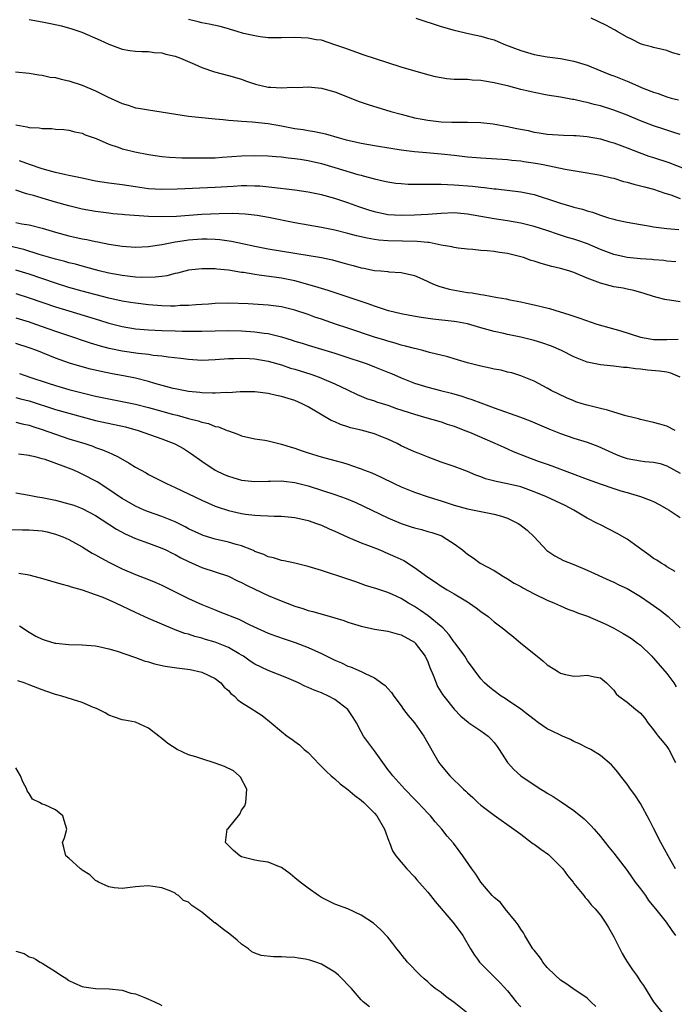
# Model space of a CAD drawing. Units: inches. Extents: x 2583000 to 2586000, y 1494000 to 1497000.
# Drawn here: x 2583238 to 2583336, y 1494405 to 1494553 of the extents above; entities that cross this region are included whole.
import ezdxf

# ---------------------------------------------------------------- set-up
doc = ezdxf.new("R2010")
doc.units = ezdxf.units.IN
doc.header["$MEASUREMENT"] = 0
doc.layers.add('LD25831494_2ft', color=186, linetype='Continuous')

msp = doc.modelspace()

# ---------------------------------------------------------------- linework, layer by layer
at = {"layer": 'LD25831494_2ft'}
for points, elevation in [([(2583239, 1494552.82), (2583241, 1494552.49), (2583242.24, 1494552.24), (2583243.88, 1494551.88), (2583245.43, 1494551.43), (2583246.93, 1494550.93), (2583249.73, 1494549.73), (2583251, 1494549.11), (2583253, 1494548.35), (2583254.16, 1494548.16), (2583255, 1494548.06), (2583255.99, 1494547.99), (2583257, 1494548.01), (2583257.85, 1494547.85), (2583259, 1494547.8), (2583259.59, 1494547.59), (2583261, 1494547.29), (2583261.82, 1494547), (2583263.89, 1494546.11), (2583265, 1494545.6), (2583266.92, 1494544.92), (2583269, 1494544.41), (2583271, 1494543.83), (2583271.6, 1494543.6), (2583273.09, 1494543.09), (2583275, 1494542.66), (2583275.37, 1494542.63), (2583277, 1494542.54), (2583278.63, 1494542.63), (2583279.4, 1494542.6), (2583281, 1494542.68), (2583283, 1494542.5), (2583285, 1494541.95), (2583285.66, 1494541.66), (2583288.55, 1494540.55), (2583290.05, 1494540.05), (2583293.47, 1494539), (2583295, 1494538.56), (2583295.58, 1494538.42), (2583297, 1494538.04), (2583298.18, 1494537.82), (2583299, 1494537.65), (2583301, 1494537.44), (2583302.61, 1494537.39), (2583304.62, 1494537.38), (2583305, 1494537.39), (2583307, 1494537.34), (2583308.87, 1494537.13), (2583311, 1494536.74), (2583312.43, 1494536.43), (2583314.1, 1494536.1), (2583315, 1494535.89), (2583315.78, 1494535.78), (2583317, 1494535.58), (2583319.41, 1494535.41), (2583321, 1494535.38), (2583321.34, 1494535.34), (2583323, 1494535.22), (2583325, 1494534.85), (2583326.41, 1494534.41), (2583327, 1494534.24), (2583329, 1494533.5), (2583330.8, 1494532.8), (2583332.27, 1494532.27), (2583333, 1494532.05), (2583335.28, 1494531.28), (2583339, 1494529.85)], 10750), ([(2583337, 1494535.53), (2583335.89, 1494535.89), (2583335, 1494536.16), (2583334.37, 1494536.37), (2583333, 1494536.8), (2583331, 1494537.56), (2583329, 1494538.41), (2583327, 1494539.18), (2583325, 1494539.81), (2583324.04, 1494540.04), (2583323, 1494540.33), (2583322.43, 1494540.43), (2583321, 1494540.76), (2583320.79, 1494540.79), (2583319, 1494541.12), (2583317, 1494541.45), (2583315, 1494541.81), (2583313.92, 1494542.08), (2583313, 1494542.28), (2583311.23, 1494542.77), (2583309, 1494543.31), (2583307.53, 1494543.53), (2583307, 1494543.63), (2583305.7, 1494543.7), (2583305, 1494543.77), (2583303.77, 1494543.77), (2583303, 1494543.81), (2583301.9, 1494543.9), (2583301, 1494544.02), (2583300.19, 1494544.19), (2583299, 1494544.47), (2583295, 1494545.65), (2583293, 1494546.28), (2583289.44, 1494547.44), (2583286.51, 1494548.51), (2583285.03, 1494549), (2583283, 1494549.7), (2583282.22, 1494549.78), (2583281, 1494550.03), (2583279.95, 1494550.05), (2583279, 1494550.11), (2583277, 1494550.07), (2583275, 1494550.08), (2583273.79, 1494550.21), (2583273, 1494550.34), (2583271.27, 1494550.73), (2583270.31, 1494551), (2583269.33, 1494551.33), (2583269, 1494551.4), (2583267.75, 1494551.75), (2583266.11, 1494552.12), (2583265, 1494552.31), (2583264.47, 1494552.47), (2583263, 1494552.83)], 10748), ([(2583297.22, 1494553), (2583301, 1494551.78), (2583303, 1494551.21), (2583305.32, 1494550.68), (2583307, 1494550.32), (2583307.99, 1494550.01), (2583309, 1494549.74), (2583309.53, 1494549.53), (2583310.71, 1494549), (2583313, 1494548.16), (2583315, 1494547.56), (2583317, 1494547.19), (2583319, 1494546.93), (2583321, 1494546.55), (2583323, 1494545.94), (2583326.51, 1494544.51), (2583327, 1494544.33), (2583329, 1494543.53), (2583329.39, 1494543.39), (2583331.54, 1494542.46), (2583333, 1494541.87), (2583333.67, 1494541.67), (2583335, 1494541.2), (2583335.66, 1494541), (2583336.72, 1494540.72)], 10746), ([(2583337, 1494547.51), (2583335.82, 1494547.82), (2583335, 1494548.16), (2583333, 1494548.61), (2583332.7, 1494548.7), (2583331.49, 1494549), (2583331, 1494549.15), (2583329.79, 1494549.79), (2583329, 1494550.14), (2583327.53, 1494551), (2583327.2, 1494551.2), (2583327, 1494551.31), (2583325.93, 1494551.93), (2583324.57, 1494552.57), (2583323.59, 1494553)], 10744), ([(2583236.96, 1494544.96), (2583239, 1494544.73), (2583240.47, 1494544.47), (2583241, 1494544.43), (2583242.16, 1494544.16), (2583243, 1494544.07), (2583243.83, 1494543.83), (2583245, 1494543.58), (2583247, 1494542.92), (2583249, 1494542.11), (2583250.8, 1494541.2), (2583252.45, 1494540.45), (2583253, 1494540.17), (2583253.91, 1494539.91), (2583255, 1494539.55), (2583255.48, 1494539.48), (2583257, 1494539.21), (2583263, 1494538.28), (2583265, 1494538.06), (2583266.03, 1494537.97), (2583267, 1494537.86), (2583268.23, 1494537.77), (2583269, 1494537.67), (2583270.41, 1494537.59), (2583271, 1494537.51), (2583272.58, 1494537.42), (2583275, 1494537.15), (2583277, 1494536.81), (2583279, 1494536.44), (2583280.26, 1494536.26), (2583281, 1494536.11), (2583281.98, 1494535.98), (2583283.61, 1494535.61), (2583285.66, 1494535), (2583286.73, 1494534.73), (2583287, 1494534.65), (2583289, 1494534.21), (2583291, 1494533.86), (2583293.46, 1494533.46), (2583295, 1494533.23), (2583297, 1494532.98), (2583298.81, 1494532.81), (2583301, 1494532.63), (2583303, 1494532.42), (2583305, 1494532.17), (2583307, 1494531.98), (2583311, 1494531.75), (2583311.66, 1494531.66), (2583313, 1494531.55), (2583313.47, 1494531.47), (2583315.22, 1494531.22), (2583316.37, 1494531), (2583319.69, 1494530.31), (2583322.09, 1494529.91), (2583323, 1494529.77), (2583325, 1494529.4), (2583326.66, 1494529), (2583327, 1494528.92), (2583328.46, 1494528.46), (2583329, 1494528.33), (2583330.02, 1494528.02), (2583331, 1494527.8), (2583331.62, 1494527.62), (2583333, 1494527.28), (2583333.85, 1494527), (2583334.69, 1494526.69), (2583335.58, 1494526.42), (2583337, 1494525.89)], 10752), ([(2583237, 1494536.99), (2583238.69, 1494536.69), (2583239, 1494536.58), (2583240.53, 1494536.53), (2583241, 1494536.4), (2583242.43, 1494536.43), (2583243, 1494536.33), (2583244.25, 1494536.25), (2583245, 1494536.16), (2583245.91, 1494535.91), (2583247, 1494535.72), (2583247.46, 1494535.46), (2583249.1, 1494534.9), (2583251, 1494534.05), (2583252.39, 1494533.61), (2583253, 1494533.37), (2583253.29, 1494533.29), (2583254.91, 1494532.91), (2583257, 1494532.51), (2583259, 1494532.23), (2583260.12, 1494532.12), (2583262.02, 1494532.02), (2583263.98, 1494531.98), (2583265, 1494531.98), (2583267, 1494532.02), (2583268.08, 1494532.08), (2583271, 1494532.29), (2583273, 1494532.36), (2583275, 1494532.32), (2583276.21, 1494532.21), (2583277, 1494532.16), (2583278.02, 1494532.01), (2583279, 1494531.92), (2583279.78, 1494531.78), (2583281, 1494531.61), (2583283, 1494531.15), (2583285, 1494530.57), (2583288.49, 1494529.51), (2583289, 1494529.38), (2583289.31, 1494529.31), (2583291, 1494528.83), (2583292.51, 1494528.51), (2583293, 1494528.39), (2583294.21, 1494528.21), (2583295, 1494528.12), (2583296.05, 1494528.05), (2583298.02, 1494528.02), (2583299, 1494528.05), (2583300.02, 1494528.02), (2583301, 1494528.05), (2583301.98, 1494527.98), (2583303, 1494527.96), (2583305.73, 1494527.73), (2583307, 1494527.58), (2583307.54, 1494527.54), (2583309, 1494527.34), (2583309.32, 1494527.32), (2583313, 1494526.89), (2583315, 1494526.5), (2583315.76, 1494526.24), (2583317.65, 1494525.65), (2583319, 1494525.16), (2583320.69, 1494524.69), (2583321, 1494524.59), (2583322.28, 1494524.28), (2583323, 1494524.03), (2583323.81, 1494523.81), (2583325, 1494523.38), (2583325.3, 1494523.3), (2583326.2, 1494523), (2583327, 1494522.76), (2583327.32, 1494522.68), (2583329, 1494522.31), (2583331, 1494521.96), (2583332.21, 1494521.79), (2583333, 1494521.63), (2583334.56, 1494521.44), (2583335, 1494521.35), (2583336.79, 1494521.21)], 10754), ([(2583336.36, 1494516.36), (2583335, 1494516.48), (2583334.54, 1494516.54), (2583333, 1494516.67), (2583332.71, 1494516.71), (2583331, 1494516.82), (2583329, 1494517.02), (2583327, 1494517.47), (2583325, 1494518.22), (2583323.04, 1494519.04), (2583321.57, 1494519.57), (2583321, 1494519.75), (2583320.03, 1494520.03), (2583319, 1494520.37), (2583318.51, 1494520.51), (2583317.06, 1494521), (2583315, 1494521.67), (2583313, 1494522.19), (2583311, 1494522.53), (2583309, 1494522.81), (2583305, 1494523.55), (2583303, 1494523.72), (2583301, 1494523.65), (2583299, 1494523.5), (2583297, 1494523.37), (2583295, 1494523.32), (2583293, 1494523.45), (2583291, 1494523.86), (2583290.12, 1494524.12), (2583288.62, 1494524.62), (2583287, 1494525.22), (2583285, 1494525.9), (2583283, 1494526.44), (2583281, 1494526.84), (2583279, 1494527.13), (2583275.56, 1494527.56), (2583273.72, 1494527.72), (2583273, 1494527.75), (2583271.78, 1494527.78), (2583271, 1494527.77), (2583269.71, 1494527.71), (2583267, 1494527.55), (2583261.28, 1494527.28), (2583259, 1494527.24), (2583257, 1494527.35), (2583255, 1494527.63), (2583253, 1494527.94), (2583251, 1494528.21), (2583249, 1494528.51), (2583247, 1494528.92), (2583245, 1494529.37), (2583244.55, 1494529.45), (2583243, 1494529.82), (2583241.89, 1494530.11), (2583241, 1494530.36), (2583239.05, 1494531), (2583237.55, 1494531.55)], 10756), ([(2583337, 1494510.33), (2583335.41, 1494510.59), (2583335, 1494510.62), (2583334.67, 1494510.67), (2583333.54, 1494511), (2583333, 1494511.13), (2583331.59, 1494511.59), (2583330.04, 1494512.04), (2583329, 1494512.25), (2583328.39, 1494512.39), (2583327, 1494512.61), (2583325, 1494513.14), (2583323, 1494513.92), (2583321, 1494514.76), (2583320.22, 1494515), (2583319, 1494515.35), (2583317.67, 1494515.67), (2583316.09, 1494516.09), (2583315, 1494516.45), (2583314.57, 1494516.57), (2583313.39, 1494517), (2583313, 1494517.12), (2583311, 1494517.61), (2583309.78, 1494517.78), (2583309, 1494517.9), (2583307.97, 1494518.03), (2583307, 1494518.08), (2583305.79, 1494518.21), (2583305, 1494518.25), (2583303.6, 1494518.4), (2583303, 1494518.49), (2583302.61, 1494518.61), (2583301, 1494518.87), (2583299.24, 1494519.24), (2583299, 1494519.25), (2583297.43, 1494519.43), (2583293, 1494519.53), (2583291.64, 1494519.64), (2583291, 1494519.73), (2583289.91, 1494519.91), (2583288.28, 1494520.28), (2583287, 1494520.64), (2583285, 1494521.14), (2583283, 1494521.54), (2583281, 1494521.88), (2583279, 1494522.24), (2583275.05, 1494523.05), (2583273.31, 1494523.31), (2583271.51, 1494523.51), (2583269.61, 1494523.61), (2583267.6, 1494523.6), (2583265, 1494523.47), (2583261.19, 1494523.19), (2583259, 1494523.12), (2583257, 1494523.18), (2583253.43, 1494523.43), (2583253, 1494523.49), (2583251.6, 1494523.6), (2583251, 1494523.66), (2583249, 1494523.92), (2583247, 1494524.3), (2583245, 1494524.79), (2583243, 1494525.34), (2583241, 1494525.92), (2583239.67, 1494526.33), (2583239, 1494526.51), (2583238.6, 1494526.6), (2583237, 1494527.12)], 10758), ([(2583237, 1494522.27), (2583237.92, 1494522.08), (2583239, 1494521.9), (2583241, 1494521.4), (2583243, 1494520.82), (2583245, 1494520.29), (2583247, 1494519.83), (2583247.7, 1494519.7), (2583249, 1494519.41), (2583249.36, 1494519.36), (2583251, 1494519.02), (2583253, 1494518.72), (2583255, 1494518.58), (2583257, 1494518.66), (2583257.28, 1494518.72), (2583259, 1494518.97), (2583261, 1494519.36), (2583261.41, 1494519.41), (2583263, 1494519.67), (2583265, 1494519.81), (2583265.82, 1494519.82), (2583267, 1494519.77), (2583267.72, 1494519.72), (2583269.49, 1494519.49), (2583271.13, 1494519.13), (2583273, 1494518.7), (2583275, 1494518.33), (2583282.99, 1494516.99), (2583284.65, 1494516.65), (2583286.23, 1494516.23), (2583287, 1494516), (2583287.8, 1494515.8), (2583289, 1494515.45), (2583289.39, 1494515.39), (2583291, 1494515.07), (2583291.96, 1494515), (2583293, 1494514.9), (2583293.13, 1494514.87), (2583295, 1494514.75), (2583297, 1494514.28), (2583298.27, 1494513.73), (2583299.88, 1494513), (2583300.68, 1494512.68), (2583302.24, 1494512.24), (2583305, 1494511.75), (2583305.69, 1494511.69), (2583307, 1494511.44), (2583307.41, 1494511.41), (2583309.49, 1494511), (2583310.79, 1494510.79), (2583311.35, 1494510.65), (2583313, 1494510.33), (2583313.86, 1494510.14), (2583315, 1494509.91), (2583317.32, 1494509.32), (2583320.4, 1494508.4), (2583321.87, 1494507.87), (2583324.43, 1494507), (2583328.04, 1494505.96), (2583331, 1494505.04), (2583332.73, 1494504.73), (2583333, 1494504.69), (2583335, 1494504.66), (2583336.71, 1494504.71)], 10760), ([(2583337, 1494498.99), (2583335.59, 1494499.59), (2583335, 1494499.74), (2583333.9, 1494499.9), (2583332.07, 1494500.07), (2583331, 1494500.21), (2583330.26, 1494500.26), (2583329, 1494500.45), (2583328.48, 1494500.48), (2583327, 1494500.67), (2583325, 1494500.86), (2583323, 1494501.26), (2583321, 1494502.06), (2583319.13, 1494503), (2583317.65, 1494503.65), (2583316.17, 1494504.17), (2583315, 1494504.53), (2583313, 1494505.04), (2583311, 1494505.43), (2583310.43, 1494505.57), (2583309, 1494505.85), (2583307, 1494506.42), (2583305, 1494507.02), (2583303.34, 1494507.34), (2583303, 1494507.39), (2583299.75, 1494507.75), (2583297.99, 1494507.99), (2583296.29, 1494508.29), (2583295, 1494508.54), (2583293.1, 1494509), (2583291, 1494509.67), (2583290.02, 1494510.02), (2583287.05, 1494511.05), (2583284.03, 1494512.03), (2583283, 1494512.32), (2583282.5, 1494512.5), (2583280.96, 1494512.96), (2583279, 1494513.49), (2583277, 1494513.89), (2583273.64, 1494514.36), (2583273, 1494514.43), (2583271.27, 1494514.73), (2583271, 1494514.76), (2583269, 1494515.1), (2583267.26, 1494515.26), (2583267, 1494515.3), (2583265.31, 1494515.31), (2583265, 1494515.32), (2583263, 1494515.09), (2583261.35, 1494514.65), (2583261, 1494514.59), (2583259.74, 1494514.26), (2583259, 1494514.17), (2583257.97, 1494514.03), (2583255.99, 1494514.01), (2583255, 1494514.07), (2583253.82, 1494514.18), (2583253, 1494514.28), (2583251, 1494514.65), (2583249.56, 1494515), (2583247.55, 1494515.56), (2583247, 1494515.69), (2583245.98, 1494515.98), (2583245, 1494516.21), (2583244.39, 1494516.39), (2583243, 1494516.74), (2583240.53, 1494517.47), (2583238.2, 1494518.2), (2583233, 1494519.39)], 10762), ([(2583336.25, 1494491), (2583335, 1494491.63), (2583333.92, 1494491.92), (2583333, 1494492.2), (2583331, 1494492.63), (2583330.71, 1494492.71), (2583328.81, 1494493.19), (2583327, 1494493.75), (2583326.05, 1494494.05), (2583325, 1494494.27), (2583323, 1494494.77), (2583322.23, 1494495), (2583321.31, 1494495.31), (2583321, 1494495.42), (2583319.9, 1494495.9), (2583317.59, 1494497), (2583317, 1494497.35), (2583315, 1494498.39), (2583313, 1494499.19), (2583311.64, 1494499.64), (2583311, 1494499.76), (2583310.04, 1494500.04), (2583309, 1494500.21), (2583308.38, 1494500.38), (2583307, 1494500.66), (2583305.6, 1494501), (2583305, 1494501.16), (2583303, 1494501.76), (2583302.05, 1494502.05), (2583299.27, 1494502.73), (2583298.25, 1494503), (2583297.25, 1494503.25), (2583297, 1494503.29), (2583295.68, 1494503.68), (2583295, 1494503.82), (2583294.12, 1494504.12), (2583293, 1494504.4), (2583292.56, 1494504.56), (2583291, 1494505.03), (2583287, 1494506.39), (2583285.11, 1494507), (2583283, 1494507.71), (2583282.03, 1494508.03), (2583281, 1494508.41), (2583279, 1494509.09), (2583277, 1494509.59), (2583275, 1494509.85), (2583271.97, 1494510.03), (2583269, 1494510.13), (2583267, 1494510.09), (2583265.99, 1494510.01), (2583265, 1494509.96), (2583264.13, 1494509.87), (2583263, 1494509.8), (2583261.76, 1494509.76), (2583261, 1494509.7), (2583260.3, 1494509.7), (2583259, 1494509.74), (2583257, 1494509.91), (2583255, 1494510.13), (2583254.26, 1494510.26), (2583253, 1494510.44), (2583251, 1494510.89), (2583247, 1494511.94), (2583245, 1494512.5), (2583243, 1494513.13), (2583239, 1494514.48), (2583237, 1494515.12)], 10764), ([(2583237, 1494511.59), (2583239, 1494510.96), (2583243, 1494509.59), (2583245, 1494508.96), (2583249.6, 1494507.6), (2583251, 1494507.15), (2583253, 1494506.6), (2583255, 1494506.27), (2583257, 1494506.12), (2583259, 1494506.04), (2583261, 1494505.99), (2583262.06, 1494505.94), (2583263, 1494505.94), (2583264.09, 1494505.91), (2583265, 1494505.91), (2583269, 1494506), (2583271, 1494505.96), (2583273, 1494505.83), (2583274.38, 1494505.62), (2583275, 1494505.56), (2583277, 1494505.07), (2583278.59, 1494504.59), (2583279, 1494504.44), (2583280.1, 1494504.1), (2583281, 1494503.8), (2583285, 1494502.61), (2583286.23, 1494502.23), (2583289.87, 1494501), (2583291, 1494500.58), (2583293, 1494499.77), (2583293.55, 1494499.55), (2583295, 1494498.89), (2583297, 1494498.11), (2583299, 1494497.5), (2583300.93, 1494497), (2583302.59, 1494496.59), (2583304.15, 1494496.15), (2583305, 1494495.85), (2583305.66, 1494495.66), (2583307, 1494495.12), (2583309, 1494494.37), (2583312.98, 1494492.98), (2583314.43, 1494492.43), (2583317.24, 1494491.24), (2583319, 1494490.53), (2583321, 1494489.83), (2583323, 1494489.2), (2583324.62, 1494488.62), (2583327.36, 1494487.36), (2583328.26, 1494487), (2583329, 1494486.75), (2583331, 1494486.41), (2583331.69, 1494486.31), (2583333, 1494486.22), (2583333.99, 1494485.99), (2583335, 1494485.64), (2583337, 1494484.56)], 10766), ([(2583237, 1494507.91), (2583239, 1494507.32), (2583239.96, 1494507), (2583243, 1494505.92), (2583244.65, 1494505.35), (2583248.19, 1494504.19), (2583249.72, 1494503.72), (2583251, 1494503.38), (2583251.3, 1494503.3), (2583253, 1494502.94), (2583255.41, 1494502.59), (2583257, 1494502.44), (2583257.67, 1494502.33), (2583259, 1494502.22), (2583259.93, 1494502.07), (2583261.86, 1494501.86), (2583263, 1494501.69), (2583265, 1494501.56), (2583267, 1494501.64), (2583269, 1494501.81), (2583269.82, 1494501.82), (2583271, 1494501.88), (2583272.17, 1494501.83), (2583273, 1494501.77), (2583275, 1494501.41), (2583277, 1494500.84), (2583278.37, 1494500.37), (2583279, 1494500.2), (2583281.43, 1494499.43), (2583282.66, 1494499), (2583283, 1494498.87), (2583285, 1494498.01), (2583286.92, 1494497.08), (2583288.39, 1494496.39), (2583289, 1494496.12), (2583289.81, 1494495.81), (2583291, 1494495.42), (2583291.31, 1494495.31), (2583293, 1494494.79), (2583294.31, 1494494.31), (2583297, 1494493.41), (2583298.53, 1494493), (2583301, 1494492.29), (2583301.95, 1494491.95), (2583303, 1494491.61), (2583304.59, 1494491), (2583305.28, 1494490.72), (2583309.09, 1494489.09), (2583310.45, 1494488.45), (2583311, 1494488.23), (2583311.84, 1494487.84), (2583313.94, 1494487), (2583315.62, 1494486.38), (2583317, 1494485.9), (2583317.68, 1494485.68), (2583323, 1494483.67), (2583325.08, 1494482.92), (2583327, 1494482.26), (2583328.08, 1494481.92), (2583329, 1494481.63), (2583331, 1494481.06), (2583332.5, 1494480.5), (2583333, 1494480.27), (2583333.84, 1494479.84), (2583335, 1494479.2), (2583335.33, 1494479), (2583337, 1494477.88)], 10768), ([(2583336.23, 1494469.77), (2583335, 1494470.48), (2583334.69, 1494470.69), (2583334.12, 1494471), (2583333.46, 1494471.46), (2583333, 1494471.73), (2583332.28, 1494472.28), (2583331.23, 1494473), (2583329, 1494474.65), (2583327.5, 1494475.5), (2583325, 1494476.76), (2583324.56, 1494477), (2583323, 1494477.79), (2583320.99, 1494479), (2583319.66, 1494479.67), (2583316.86, 1494481), (2583315, 1494481.77), (2583313, 1494482.48), (2583311, 1494482.96), (2583309.29, 1494483.29), (2583307.71, 1494483.71), (2583307, 1494483.99), (2583306.25, 1494484.25), (2583305, 1494484.8), (2583303, 1494485.55), (2583301, 1494486.23), (2583299.06, 1494486.94), (2583297.56, 1494487.56), (2583297, 1494487.77), (2583295, 1494488.69), (2583294.4, 1494489), (2583293, 1494489.65), (2583291.93, 1494490.07), (2583291, 1494490.46), (2583289, 1494491.03), (2583287.4, 1494491.4), (2583287, 1494491.54), (2583285.87, 1494491.87), (2583285, 1494492.29), (2583284.49, 1494492.49), (2583281, 1494494.54), (2583280.13, 1494495), (2583279, 1494495.48), (2583277, 1494496.11), (2583276.26, 1494496.26), (2583275, 1494496.54), (2583273, 1494496.77), (2583270.77, 1494496.77), (2583269, 1494496.66), (2583268.67, 1494496.67), (2583267, 1494496.57), (2583266.61, 1494496.61), (2583265, 1494496.63), (2583264.69, 1494496.69), (2583263, 1494496.85), (2583261, 1494497.23), (2583260.7, 1494497.3), (2583257.93, 1494498.07), (2583257, 1494498.37), (2583255, 1494498.86), (2583253.2, 1494499.2), (2583251.5, 1494499.5), (2583249.84, 1494499.84), (2583248.23, 1494500.23), (2583246.66, 1494500.66), (2583245.11, 1494501.11), (2583243, 1494501.85), (2583240.15, 1494503), (2583239, 1494503.43), (2583237, 1494504.06)], 10770), ([(2583237.56, 1494499.56), (2583239.13, 1494499), (2583241.9, 1494498.1), (2583243, 1494497.75), (2583245, 1494497.16), (2583247, 1494496.64), (2583249, 1494496.16), (2583251, 1494495.74), (2583253, 1494495.36), (2583255, 1494494.94), (2583257, 1494494.43), (2583259, 1494493.87), (2583260.55, 1494493.45), (2583261.28, 1494493.28), (2583263, 1494492.8), (2583264.44, 1494492.44), (2583265, 1494492.22), (2583266.01, 1494492.01), (2583267, 1494491.6), (2583267.52, 1494491.52), (2583268.82, 1494491), (2583269, 1494490.92), (2583270.44, 1494490.44), (2583271, 1494490.19), (2583273, 1494489.73), (2583274.5, 1494489.5), (2583275, 1494489.4), (2583276.6, 1494489), (2583277, 1494488.92), (2583278.46, 1494488.46), (2583279, 1494488.31), (2583279.97, 1494487.97), (2583281, 1494487.62), (2583282.96, 1494487), (2583285, 1494486.46), (2583286.18, 1494486.18), (2583287, 1494485.91), (2583288.69, 1494485.31), (2583289, 1494485.22), (2583289.51, 1494485), (2583290.59, 1494484.59), (2583291.97, 1494483.97), (2583293.93, 1494483), (2583295, 1494482.51), (2583297, 1494481.7), (2583299.06, 1494481), (2583300.53, 1494480.53), (2583301, 1494480.39), (2583303, 1494479.73), (2583305, 1494479.17), (2583309, 1494478.39), (2583310.1, 1494478.1), (2583311, 1494477.76), (2583312.63, 1494477), (2583312.85, 1494476.85), (2583313.96, 1494475.96), (2583315.01, 1494475), (2583316.94, 1494472.94), (2583318.12, 1494472.12), (2583319.44, 1494471.44), (2583321, 1494470.81), (2583323, 1494469.95), (2583326.42, 1494468.42), (2583327, 1494468.17), (2583327.77, 1494467.77), (2583329, 1494467.2), (2583331, 1494465.99), (2583332.49, 1494465), (2583333.96, 1494463.96), (2583335.21, 1494463), (2583337, 1494461.29)], 10772), ([(2583237, 1494495.95), (2583237.74, 1494495.74), (2583239, 1494495.42), (2583243, 1494494.15), (2583245, 1494493.56), (2583247, 1494493.01), (2583249, 1494492.5), (2583253.51, 1494491.51), (2583255.44, 1494491), (2583259, 1494489.71), (2583260.96, 1494488.96), (2583262.25, 1494488.25), (2583263, 1494487.76), (2583263.46, 1494487.46), (2583265, 1494486.34), (2583267, 1494485.01), (2583268.36, 1494484.36), (2583269, 1494484.1), (2583271, 1494483.51), (2583273, 1494483.28), (2583275, 1494483.33), (2583275.33, 1494483.33), (2583277, 1494483.39), (2583277.33, 1494483.33), (2583279, 1494483.17), (2583281, 1494482.64), (2583285, 1494481.37), (2583286.75, 1494480.75), (2583288.16, 1494480.16), (2583293, 1494477.86), (2583295, 1494476.99), (2583296.5, 1494476.5), (2583297, 1494476.32), (2583298.06, 1494476.06), (2583299, 1494475.79), (2583299.61, 1494475.61), (2583301.11, 1494475.11), (2583301.34, 1494475), (2583303, 1494473.94), (2583304.25, 1494473), (2583304.66, 1494472.66), (2583305, 1494472.35), (2583305.82, 1494471.82), (2583306.9, 1494471), (2583309, 1494469.89), (2583309.55, 1494469.55), (2583310.41, 1494469), (2583311, 1494468.68), (2583312.02, 1494468.02), (2583313, 1494467.48), (2583313.29, 1494467.29), (2583315, 1494466.4), (2583317, 1494465.46), (2583318.1, 1494465), (2583319, 1494464.58), (2583320.11, 1494464.11), (2583321, 1494463.79), (2583321.55, 1494463.55), (2583323.03, 1494463.03), (2583325, 1494462.2), (2583325.82, 1494461.82), (2583327, 1494461.23), (2583328.43, 1494460.43), (2583329, 1494460.09), (2583329.66, 1494459.67), (2583330.57, 1494459), (2583331, 1494458.66), (2583332.73, 1494457), (2583333, 1494456.73), (2583335, 1494454.39), (2583336.03, 1494453), (2583336.39, 1494452.39)], 10774), ([(2583237, 1494492.22), (2583237.98, 1494491.98), (2583239, 1494491.78), (2583239.58, 1494491.58), (2583241, 1494491.15), (2583243, 1494490.42), (2583245, 1494489.74), (2583247.39, 1494489), (2583248.6, 1494488.6), (2583249, 1494488.44), (2583250.08, 1494488.08), (2583251, 1494487.66), (2583251.48, 1494487.48), (2583252.41, 1494487), (2583254.07, 1494486.07), (2583255, 1494485.48), (2583256.61, 1494484.61), (2583257, 1494484.38), (2583259, 1494483.37), (2583259.71, 1494483), (2583261, 1494482.42), (2583265, 1494480.47), (2583267, 1494479.6), (2583267.44, 1494479.44), (2583269, 1494478.93), (2583271, 1494478.49), (2583271.6, 1494478.4), (2583273, 1494478.23), (2583273.83, 1494478.17), (2583275, 1494478.15), (2583275.89, 1494478.11), (2583277, 1494478.11), (2583278.01, 1494478.01), (2583279, 1494477.9), (2583281, 1494477.42), (2583282.24, 1494477), (2583283, 1494476.72), (2583284.18, 1494476.18), (2583285, 1494475.85), (2583285.57, 1494475.57), (2583287, 1494474.94), (2583289, 1494474.09), (2583290.47, 1494473.53), (2583291.79, 1494473), (2583293, 1494472.49), (2583294.03, 1494472.03), (2583295.39, 1494471.39), (2583297, 1494470.38), (2583299, 1494468.89), (2583300.15, 1494468.15), (2583301, 1494467.56), (2583301.91, 1494467), (2583303, 1494466.38), (2583305, 1494465.19), (2583305.3, 1494465), (2583306.3, 1494464.3), (2583307, 1494463.75), (2583308.09, 1494463), (2583309, 1494462.21), (2583310.58, 1494461), (2583311, 1494460.63), (2583311.92, 1494459.92), (2583313.01, 1494458.99), (2583315.45, 1494457), (2583316.32, 1494456.32), (2583317, 1494455.7), (2583318.11, 1494455), (2583318.67, 1494454.67), (2583319, 1494454.44), (2583319.73, 1494454.27), (2583321, 1494454.03), (2583321.96, 1494454.04), (2583323, 1494454.14), (2583324.1, 1494453.9), (2583325, 1494453.75), (2583325.92, 1494453), (2583326.44, 1494452.44), (2583327, 1494451.9), (2583327.36, 1494451.37), (2583327.76, 1494451), (2583329, 1494450.09), (2583330.3, 1494449), (2583330.71, 1494448.71), (2583331, 1494448.44), (2583331.67, 1494447.67), (2583332.13, 1494447), (2583333, 1494445.93), (2583333.38, 1494445.38), (2583333.66, 1494445), (2583334.26, 1494444.26), (2583335, 1494443.42), (2583335.29, 1494443), (2583336.3, 1494441)], 10776), ([(2583336.3, 1494425), (2583335.17, 1494427), (2583334.07, 1494429), (2583333, 1494431.14), (2583332.36, 1494432.36), (2583331, 1494434.84), (2583330.16, 1494436.16), (2583329.5, 1494437), (2583329, 1494437.75), (2583327.99, 1494439), (2583327.59, 1494439.59), (2583327, 1494440.26), (2583326.67, 1494440.67), (2583325, 1494442.07), (2583323.54, 1494443), (2583323, 1494443.25), (2583321.85, 1494443.85), (2583321, 1494444.18), (2583320.47, 1494444.47), (2583319.29, 1494445), (2583319, 1494445.12), (2583317.73, 1494445.73), (2583317, 1494446.11), (2583315.68, 1494447), (2583315, 1494447.48), (2583314.16, 1494448.16), (2583313, 1494449.04), (2583311, 1494450.41), (2583310.65, 1494450.65), (2583310.04, 1494451), (2583309, 1494451.78), (2583308.33, 1494452.33), (2583307.54, 1494453), (2583307, 1494453.6), (2583305, 1494456.32), (2583304.58, 1494457), (2583303.13, 1494459), (2583303, 1494459.15), (2583302.23, 1494460.23), (2583301.27, 1494461.27), (2583301, 1494461.48), (2583299.08, 1494463.08), (2583297.9, 1494463.9), (2583297, 1494464.5), (2583296.13, 1494465), (2583295, 1494465.71), (2583293.7, 1494466.3), (2583293, 1494466.6), (2583291.19, 1494467.19), (2583291, 1494467.27), (2583289.66, 1494467.66), (2583289, 1494467.92), (2583288.18, 1494468.18), (2583287, 1494468.6), (2583283, 1494469.9), (2583281, 1494470.49), (2583278.99, 1494470.99), (2583277.36, 1494471.36), (2583277, 1494471.43), (2583275.8, 1494471.8), (2583275, 1494471.98), (2583274.32, 1494472.32), (2583273, 1494472.79), (2583272.86, 1494472.86), (2583272.55, 1494473), (2583271, 1494473.61), (2583270.17, 1494473.83), (2583269, 1494474.19), (2583267, 1494474.64), (2583265.19, 1494475.19), (2583265, 1494475.26), (2583263, 1494476.2), (2583262.49, 1494476.49), (2583261, 1494477.23), (2583259, 1494478.05), (2583257, 1494478.74), (2583256.35, 1494479), (2583255, 1494479.6), (2583253, 1494480.74), (2583252.6, 1494481), (2583251, 1494482.1), (2583249.24, 1494483.24), (2583247, 1494484.43), (2583246.59, 1494484.59), (2583245.73, 1494485), (2583244.52, 1494485.48), (2583241.41, 1494486.59), (2583241, 1494486.71), (2583239.92, 1494487), (2583239.17, 1494487.17), (2583239, 1494487.23), (2583237.44, 1494487.44)], 10778), ([(2583237, 1494481.6), (2583239, 1494481.25), (2583240.27, 1494481), (2583241, 1494480.88), (2583243, 1494480.47), (2583245, 1494479.96), (2583245.72, 1494479.72), (2583247, 1494479.25), (2583249, 1494478.19), (2583252.14, 1494476.14), (2583253.45, 1494475.45), (2583254.46, 1494475), (2583255, 1494474.74), (2583257, 1494474), (2583259, 1494473.28), (2583259.61, 1494473), (2583260.53, 1494472.53), (2583261, 1494472.31), (2583261.83, 1494471.83), (2583263, 1494471.26), (2583265, 1494470.37), (2583269, 1494469.05), (2583270.38, 1494468.38), (2583271, 1494468.11), (2583271.71, 1494467.71), (2583273, 1494467.08), (2583275, 1494466.16), (2583276.45, 1494465.55), (2583277.83, 1494465), (2583279, 1494464.55), (2583280.19, 1494464.19), (2583281, 1494463.91), (2583281.72, 1494463.72), (2583285, 1494462.79), (2583286.38, 1494462.38), (2583287, 1494462.16), (2583289, 1494461.55), (2583291, 1494461.09), (2583293, 1494460.77), (2583294.38, 1494460.38), (2583295, 1494460.24), (2583297, 1494459.11), (2583297.06, 1494459.06), (2583297.12, 1494459), (2583298.62, 1494457), (2583299, 1494456.17), (2583299.33, 1494455.33), (2583299.82, 1494454.18), (2583300.25, 1494453), (2583300.48, 1494452.48), (2583301.24, 1494451.24), (2583301.41, 1494451), (2583303, 1494449.03), (2583303.97, 1494447.97), (2583305.07, 1494447.07), (2583305.2, 1494447), (2583307, 1494445.76), (2583308.08, 1494445), (2583308.54, 1494444.54), (2583309, 1494444.03), (2583309.44, 1494443.44), (2583309.76, 1494443), (2583311.01, 1494441), (2583311.95, 1494439.95), (2583312.99, 1494439), (2583315, 1494437.65), (2583316.02, 1494437), (2583316.64, 1494436.64), (2583317, 1494436.39), (2583317.88, 1494435.88), (2583319.09, 1494435.09), (2583321, 1494433.79), (2583322.53, 1494432.53), (2583323.55, 1494431.55), (2583324.05, 1494431), (2583325, 1494429.91), (2583325.72, 1494429), (2583326.27, 1494428.27), (2583327, 1494427.39), (2583329, 1494424.78), (2583330.24, 1494423), (2583331, 1494422.01), (2583331.75, 1494421), (2583332.25, 1494420.25), (2583333.3, 1494419), (2583334.88, 1494417), (2583335.73, 1494415.73), (2583336.29, 1494415)], 10780), ([(2583236.08, 1494476.08), (2583238.04, 1494476.04), (2583239, 1494476.04), (2583241, 1494475.87), (2583241.72, 1494475.72), (2583243, 1494475.39), (2583244.07, 1494475), (2583245, 1494474.58), (2583247, 1494473.46), (2583247.72, 1494473), (2583248.52, 1494472.52), (2583249, 1494472.28), (2583249.8, 1494471.8), (2583251.11, 1494471.11), (2583253, 1494470.17), (2583255, 1494469.31), (2583257, 1494468.54), (2583258.09, 1494468.09), (2583259, 1494467.69), (2583263, 1494465.68), (2583265, 1494464.77), (2583266.28, 1494464.27), (2583267, 1494463.97), (2583267.71, 1494463.71), (2583270.59, 1494462.59), (2583272.25, 1494461.75), (2583275, 1494460.47), (2583276.07, 1494460.07), (2583277.56, 1494459.56), (2583279.07, 1494459.07), (2583281, 1494458.3), (2583283, 1494457.4), (2583284.63, 1494456.63), (2583285, 1494456.44), (2583286.02, 1494456.02), (2583287, 1494455.54), (2583287.4, 1494455.4), (2583289, 1494454.73), (2583289.6, 1494454.4), (2583291, 1494453.77), (2583292.61, 1494452.61), (2583293, 1494452.15), (2583293.57, 1494451.57), (2583293.91, 1494451), (2583295, 1494449.54), (2583295.37, 1494449), (2583296.07, 1494448.07), (2583297.02, 1494447), (2583298.44, 1494445), (2583300.68, 1494441), (2583300.81, 1494440.81), (2583301, 1494440.56), (2583302.35, 1494439), (2583304.4, 1494437), (2583304.72, 1494436.72), (2583305, 1494436.45), (2583305.77, 1494435.77), (2583306.56, 1494435), (2583307, 1494434.62), (2583309, 1494433.1), (2583311.98, 1494431), (2583313, 1494430.22), (2583314.64, 1494429), (2583314.83, 1494428.83), (2583315, 1494428.74), (2583316, 1494428), (2583317.18, 1494427.18), (2583319, 1494425.37), (2583319.32, 1494425), (2583320.04, 1494424.04), (2583320.87, 1494423), (2583321, 1494422.81), (2583322.51, 1494421), (2583322.7, 1494420.7), (2583323, 1494420.4), (2583323.62, 1494419.62), (2583324.2, 1494419), (2583325, 1494418.03), (2583325.71, 1494417), (2583326.2, 1494416.2), (2583327, 1494414.8), (2583328.27, 1494412.27), (2583328.78, 1494411.41), (2583329, 1494411.04), (2583329.82, 1494409.82), (2583330.41, 1494409), (2583331, 1494408.09), (2583331.46, 1494407.46), (2583333, 1494405), (2583334.6, 1494403)], 10782), ([(2583324.3, 1494404.3), (2583323.55, 1494405), (2583323, 1494405.55), (2583320.86, 1494407), (2583319.79, 1494407.79), (2583319, 1494408.28), (2583318.17, 1494409), (2583317, 1494410.17), (2583316.32, 1494411), (2583316.06, 1494411.41), (2583315.8, 1494411.8), (2583315, 1494412.76), (2583314.83, 1494413), (2583314.53, 1494413.47), (2583313.59, 1494415), (2583313.4, 1494415.4), (2583313, 1494415.92), (2583312.61, 1494416.61), (2583312.31, 1494417), (2583310.65, 1494419), (2583309.94, 1494419.94), (2583309, 1494420.71), (2583308.87, 1494420.87), (2583308.72, 1494421), (2583306.98, 1494423), (2583306.22, 1494424.22), (2583305.65, 1494425), (2583304.28, 1494427), (2583302.87, 1494428.87), (2583301.94, 1494429.94), (2583301.14, 1494431), (2583300.11, 1494432.11), (2583299.43, 1494433), (2583299, 1494433.4), (2583297.53, 1494435), (2583297, 1494435.5), (2583295.54, 1494437), (2583293.74, 1494439), (2583293.44, 1494439.44), (2583293, 1494439.99), (2583291, 1494442.77), (2583289.36, 1494445), (2583289, 1494445.62), (2583288.26, 1494447), (2583287.79, 1494447.79), (2583287, 1494449.01), (2583285, 1494450.49), (2583284.06, 1494451), (2583283, 1494451.48), (2583281.9, 1494451.9), (2583281, 1494452.32), (2583280.52, 1494452.52), (2583279.53, 1494453), (2583277.78, 1494453.78), (2583275, 1494454.88), (2583273, 1494455.84), (2583272.29, 1494456.29), (2583271.26, 1494457), (2583271, 1494457.16), (2583270.64, 1494457.36), (2583269, 1494458.32), (2583267, 1494459.13), (2583265.55, 1494459.55), (2583265, 1494459.73), (2583263.96, 1494459.96), (2583263, 1494460.31), (2583262.43, 1494460.43), (2583260.99, 1494460.99), (2583259, 1494461.82), (2583257, 1494462.68), (2583255, 1494463.57), (2583252.07, 1494465), (2583250.16, 1494465.84), (2583249, 1494466.27), (2583247.03, 1494466.97), (2583245.4, 1494467.4), (2583245, 1494467.54), (2583243.84, 1494467.84), (2583240.75, 1494468.75), (2583239, 1494469.19), (2583237.47, 1494469.47)], 10784), ([(2583237.58, 1494461.58), (2583239, 1494460.62), (2583240.04, 1494460.04), (2583241, 1494459.56), (2583241.42, 1494459.42), (2583242.9, 1494459), (2583243.03, 1494458.97), (2583245, 1494458.78), (2583247, 1494458.74), (2583249, 1494458.57), (2583249.53, 1494458.47), (2583251, 1494458.12), (2583252.24, 1494457.76), (2583254.85, 1494456.85), (2583255, 1494456.81), (2583256.33, 1494456.33), (2583257, 1494456.15), (2583257.88, 1494455.88), (2583259.51, 1494455.51), (2583261.24, 1494455.24), (2583263.23, 1494455), (2583265, 1494454.61), (2583267, 1494453.67), (2583267.85, 1494453), (2583268.37, 1494452.37), (2583269, 1494451.84), (2583269.38, 1494451.38), (2583269.9, 1494451), (2583270.44, 1494450.44), (2583271, 1494450.06), (2583272.68, 1494449), (2583273, 1494448.77), (2583274.07, 1494448.07), (2583275.42, 1494447), (2583277, 1494445.66), (2583277.84, 1494445), (2583278.54, 1494444.54), (2583279, 1494444.17), (2583279.68, 1494443.68), (2583280.41, 1494443), (2583281, 1494442.5), (2583282.7, 1494440.7), (2583283, 1494440.43), (2583283.7, 1494439.7), (2583284.46, 1494439), (2583285, 1494438.55), (2583285.83, 1494437.83), (2583287, 1494436.95), (2583288.05, 1494436.05), (2583289, 1494435.37), (2583289.4, 1494435), (2583291, 1494433.4), (2583291.34, 1494433), (2583292.48, 1494431), (2583293.16, 1494429.16), (2583293.23, 1494429), (2583293.71, 1494427.71), (2583294.19, 1494427), (2583295, 1494426), (2583295.84, 1494425), (2583297, 1494423.8), (2583297.38, 1494423.38), (2583299, 1494421.51), (2583299.42, 1494421), (2583300.11, 1494420.11), (2583302.78, 1494417), (2583303.74, 1494415.74), (2583304.27, 1494415), (2583305.44, 1494413), (2583306.05, 1494412.05), (2583306.51, 1494411.41), (2583306.79, 1494411), (2583308.75, 1494409), (2583309, 1494408.78), (2583309.89, 1494407.89), (2583311, 1494406.64), (2583312.32, 1494405), (2583313, 1494404.25)], 10786), ([(2583305, 1494403.3), (2583303, 1494404.93), (2583301.76, 1494405.76), (2583301, 1494406.4), (2583300.13, 1494407), (2583299.5, 1494407.5), (2583299, 1494408.03), (2583298.47, 1494408.47), (2583297.87, 1494409), (2583295.96, 1494411), (2583295.6, 1494411.41), (2583295.51, 1494411.51), (2583294.65, 1494412.65), (2583294.34, 1494413), (2583293.77, 1494413.77), (2583293, 1494414.73), (2583291.9, 1494415.9), (2583290.84, 1494416.84), (2583289, 1494418.05), (2583287, 1494418.98), (2583285, 1494419.72), (2583284.13, 1494420.13), (2583283, 1494420.71), (2583282.55, 1494421), (2583281, 1494422.1), (2583279.78, 1494423), (2583279, 1494423.69), (2583278.29, 1494424.29), (2583277, 1494425.22), (2583276.68, 1494425.32), (2583275, 1494426.01), (2583273.83, 1494426.17), (2583273, 1494426.33), (2583271, 1494426.85), (2583270.73, 1494427), (2583269.78, 1494427.78), (2583269, 1494428.51), (2583268.78, 1494428.78), (2583268.57, 1494429), (2583268.61, 1494429.39), (2583268.83, 1494431), (2583269, 1494431.14), (2583270.73, 1494433.27), (2583271, 1494433.83), (2583271.49, 1494434.51), (2583271.63, 1494435), (2583271.78, 1494437), (2583270.8, 1494438.8), (2583270.61, 1494439), (2583269.75, 1494439.75), (2583268.41, 1494440.41), (2583267, 1494440.94), (2583265, 1494441.56), (2583264.11, 1494441.89), (2583263, 1494442.19), (2583261.3, 1494443), (2583259.87, 1494443.87), (2583259, 1494444.65), (2583258.79, 1494444.79), (2583258.54, 1494445), (2583257, 1494446.2), (2583255, 1494447.07), (2583253.37, 1494447.37), (2583253, 1494447.46), (2583251.86, 1494447.86), (2583251, 1494448.14), (2583250.48, 1494448.48), (2583249.15, 1494449.15), (2583248.69, 1494449.31), (2583247, 1494450.07), (2583245.52, 1494450.48), (2583243.93, 1494451), (2583243.2, 1494451.2), (2583243, 1494451.24), (2583241.7, 1494451.7), (2583241, 1494451.93), (2583239, 1494452.73), (2583238.79, 1494452.79), (2583238.28, 1494453), (2583237.33, 1494453.33)], 10788), ([(2583290.26, 1494404.26), (2583289.31, 1494405), (2583289, 1494405.31), (2583287.54, 1494407), (2583287, 1494407.58), (2583286.3, 1494408.3), (2583285.58, 1494409), (2583285, 1494409.46), (2583283, 1494410.68), (2583282.15, 1494411), (2583281.26, 1494411.26), (2583281, 1494411.35), (2583280.63, 1494411.41), (2583279.56, 1494411.56), (2583279, 1494411.67), (2583277.72, 1494411.72), (2583277, 1494411.78), (2583275.77, 1494411.77), (2583273.96, 1494411.96), (2583273, 1494412.32), (2583272.55, 1494412.55), (2583272.03, 1494413), (2583271, 1494413.69), (2583270.3, 1494414.3), (2583269.2, 1494415.2), (2583268.05, 1494416.05), (2583267, 1494416.87), (2583266.91, 1494416.91), (2583266.8, 1494417), (2583265, 1494418.49), (2583263.49, 1494419.49), (2583263, 1494419.98), (2583262.27, 1494420.27), (2583261.5, 1494421), (2583261.18, 1494421.18), (2583261, 1494421.34), (2583260.35, 1494421.65), (2583259, 1494422.17), (2583257.63, 1494422.37), (2583257, 1494422.45), (2583255.62, 1494422.38), (2583255, 1494422.32), (2583254.21, 1494422.21), (2583253, 1494422.07), (2583251.83, 1494422.17), (2583251, 1494422.29), (2583249.44, 1494423), (2583249.18, 1494423.18), (2583249, 1494423.26), (2583248.14, 1494424.14), (2583247, 1494424.83), (2583246.91, 1494424.91), (2583246.75, 1494425), (2583245, 1494426.64), (2583244.53, 1494427), (2583244.22, 1494428.22), (2583244.05, 1494429), (2583244.33, 1494429.67), (2583244.67, 1494431), (2583244.27, 1494432.27), (2583244.1, 1494433), (2583243, 1494433.89), (2583241.36, 1494434.64), (2583241, 1494434.76), (2583240.57, 1494435), (2583239.51, 1494435.51), (2583239, 1494436.36), (2583238.74, 1494436.74), (2583238.66, 1494437), (2583238.09, 1494438.09), (2583237.74, 1494439), (2583237, 1494440.2)], 10790), ([(2583237, 1494412.64), (2583238.28, 1494412.28), (2583239, 1494411.8), (2583239.62, 1494411.62), (2583239.97, 1494411.41), (2583240.67, 1494411), (2583241, 1494410.84), (2583241.52, 1494410.48), (2583243, 1494409.58), (2583243.79, 1494409), (2583244.56, 1494408.56), (2583245, 1494408.24), (2583245.83, 1494407.83), (2583247, 1494407.33), (2583247.26, 1494407.26), (2583249.01, 1494407.01), (2583251.05, 1494406.95), (2583253, 1494406.74), (2583254.33, 1494406.33), (2583255, 1494406.2), (2583256.29, 1494405.71), (2583257, 1494405.42), (2583257.86, 1494405), (2583258.64, 1494404.64), (2583259, 1494404.45)], 10792)]:
    msp.add_lwpolyline(points, dxfattribs=dict(at, elevation=elevation))

doc.saveas('drawing.dxf')
